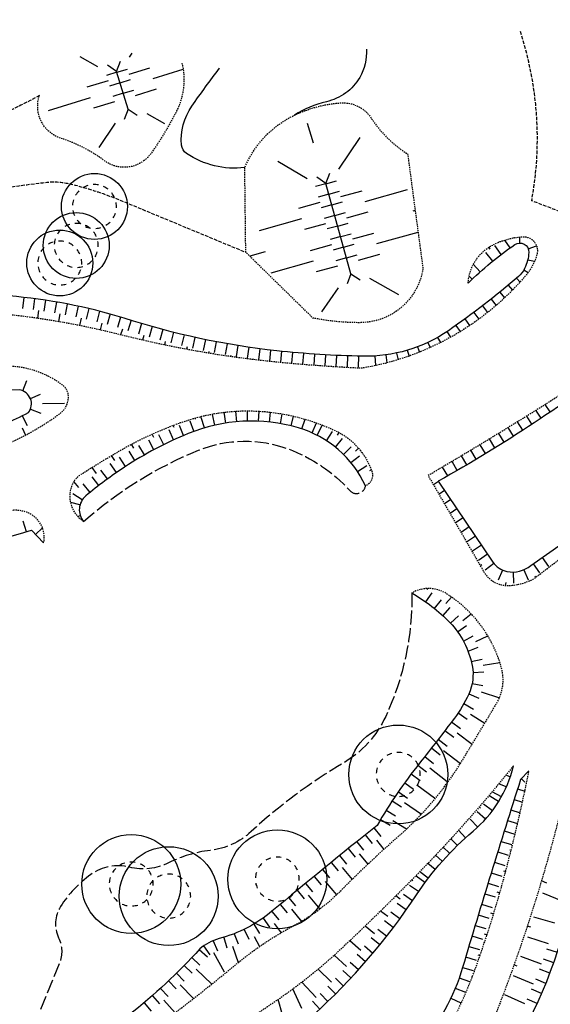
# Model space of a CAD drawing. Units: metres. Extents: x -2317 to 1050, y -572 to 2978.
# Drawn here: x -1728 to -1668, y 1631 to 1743 of the extents above; entities that cross this region are included whole.
import ezdxf

# ---------------------------------------------------------------- set-up
doc = ezdxf.new("R2010")
doc.units = ezdxf.units.M
for name, pattern in [('L15', [2, 1.6, -0.4]), ('L20', [0.55, 0.4, -0.15]), ('L8', [0.225, 0.15, -0.075])]:
    doc.linetypes.add(name, pattern=pattern)
doc.layers.add('ABORDS-EST', color=252, linetype='Continuous', lineweight=25)

# ---------------------------------------------------------------- blocks, each defined once
blk = doc.blocks.new('VEG12')
at = {"linetype": 'Continuous', "lineweight": -3}
for start, end in [(90, 103.846), (62.308, 76.154), (145.385, 159.231), (117.692, 131.538), (34.615, 48.462), (173.077, 186.923), (6.923, 20.769), (200.769, 214.615), (339.231, 353.077), (228.462, 242.308), (283.846, 297.692), (311.538, 325.385), (256.154, 270)]:
    blk.add_arc((0, -0.003), 1.25, start, end, dxfattribs=at)
blk = doc.blocks.new('VEG14', base_point=(803863, 84374.608))
at = {"color": 0}
blk.add_circle((803863, 84374.608), 1.25, dxfattribs=at)

msp = doc.modelspace()

# ---------------------------------------------------------------- linework, layer by layer
at = {"layer": 'ABORDS-EST'}
for p, q in [((-1715.81, 1739.15), (-1715.5, 1739.6)), ((-1719.39, 1738.05), (-1721.41, 1739.2)), ((-1717.27, 1737.53), (-1716.82, 1738.7)), ((-1717.24, 1737.44), (-1718.44, 1737.07)), ((-1717.27, 1737.53), (-1718.3, 1738.25)), ((-1717.24, 1737.44), (-1716.05, 1737.81)), ((-1715.86, 1737.21), (-1713.48, 1737.95)), ((-1713.11, 1736.75), (-1709.72, 1737.8)), ((-1718.25, 1736.47), (-1720.64, 1735.74)), ((-1716.87, 1736.25), (-1718.07, 1735.88)), ((-1716.87, 1736.25), (-1715.68, 1736.61)), ((-1716.51, 1735.05), (-1717.7, 1734.68)), ((-1716.51, 1735.05), (-1715.31, 1735.42)), ((-1715.13, 1734.82), (-1712.74, 1735.56)), ((-1720.27, 1734.54), (-1725.05, 1733.07)), ((-1717.52, 1734.09), (-1719.91, 1733.35)), ((-1715.96, 1733.26), (-1716.4, 1732.09)), ((-1715.96, 1733.26), (-1714.93, 1732.55)), ((-1713.84, 1732.74), (-1711.82, 1731.6)), ((-1717.42, 1731.64), (-1719.31, 1728.9)), ((-1694.89, 1729.38), (-1695.58, 1731.62)), ((-1692.02, 1726.41), (-1689.57, 1730.01)), ((-1695.6, 1725.31), (-1698.93, 1727.3)), ((-1693.48, 1724.8), (-1693.03, 1725.96)), ((-1693.48, 1724.8), (-1694.51, 1725.51)), ((-1693.48, 1724.77), (-1692.27, 1725.1)), ((-1693.48, 1724.77), (-1694.68, 1724.44)), ((-1693.14, 1723.57), (-1691.94, 1723.9)), ((-1691.77, 1723.3), (-1689.36, 1723.97)), ((-1689.03, 1722.76), (-1684.21, 1724.1)), ((-1694.18, 1722.63), (-1696.59, 1721.96)), ((-1693.14, 1723.57), (-1694.35, 1723.23)), ((-1692.81, 1722.36), (-1691.6, 1722.7)), ((-1692.81, 1722.36), (-1694.01, 1722.03)), ((-1692.47, 1721.16), (-1691.27, 1721.49)), ((-1691.1, 1720.89), (-1688.69, 1721.56)), ((-1683.54, 1721.69), (-1683.34, 1721.75)), ((-1696.25, 1720.76), (-1701.07, 1719.42)), ((-1692.47, 1721.16), (-1693.68, 1720.82)), ((-1693.51, 1720.22), (-1695.92, 1719.55)), ((-1692.14, 1719.95), (-1693.34, 1719.62)), ((-1692.14, 1719.95), (-1690.93, 1720.29)), ((-1687.69, 1717.95), (-1683, 1719.25)), ((-1691.8, 1718.75), (-1693.01, 1718.41)), ((-1691.8, 1718.75), (-1690.6, 1719.08)), ((-1690.43, 1718.48), (-1688.02, 1719.15)), ((-1672.53, 1717.47, 199.86), (-1673.15, 1718.35, 199.86)), ((-1671.43, 1718.02, 199.86), (-1671.44, 1718.71, 199.86)), ((-1700.4, 1717.01), (-1702.14, 1716.53)), ((-1692.84, 1717.81), (-1695.25, 1717.14)), ((-1691.47, 1717.55), (-1692.67, 1717.21)), ((-1691.47, 1717.55), (-1690.26, 1717.88)), ((-1674.8, 1717.33, 199.86), (-1674.96, 1717.53, 199.86)), ((-1673.54, 1716.73, 199.86), (-1674.29, 1717.73, 199.86)), ((-1670.47, 1717.35, 199.86), (-1669.52, 1717.69, 199.86)), ((-1694.91, 1715.94), (-1699.73, 1714.6)), ((-1691.13, 1716.34), (-1692.34, 1716.01)), ((-1691.13, 1716.34), (-1689.93, 1716.68)), ((-1689.76, 1716.07), (-1687.35, 1716.74)), ((-1674.52, 1715.96, 199.86), (-1675.31, 1716.93, 199.86)), ((-1670.53, 1716.12, 199.86), (-1669.76, 1715.94, 199.86)), ((-1692.17, 1715.4), (-1694.58, 1714.74)), ((-1675.94, 1714.74, 199.86), (-1676.72, 1715.6, 199.86)), ((-1670.97, 1714.96, 199.86), (-1670.49, 1714.67, 199.86)), ((-1690.63, 1714.53), (-1691.08, 1713.37)), ((-1690.63, 1714.53), (-1689.6, 1713.82)), ((-1688.51, 1714.02), (-1685.21, 1712.17)), ((-1676.86, 1713.89, 199.86), (-1677.2, 1714.25, 199.86)), ((-1671.8, 1714.03, 199.86), (-1671.41, 1713.58, 199.86)), ((-1692.1, 1712.92), (-1693.99, 1710.18)), ((-1672.75, 1713.22, 199.86), (-1672.28, 1712.66, 199.86)), ((-1727.83, 1711.84, 199.86), (-1727.97, 1710.59, 199.86)), ((-1726.59, 1711.69, 199.86), (-1726.75, 1710.45, 199.86)), ((-1725.35, 1711.51, 199.86), (-1725.54, 1710.27, 199.86)), ((-1674.69, 1711.64, 199.86), (-1674.13, 1710.93, 199.86)), ((-1673.72, 1712.42, 199.86), (-1673.19, 1711.77, 199.86)), ((-1726.14, 1710.36, 199.86), (-1726.27, 1709.46, 199.86)), ((-1724.12, 1711.31, 199.86), (-1724.33, 1710.08, 199.86)), ((-1722.89, 1711.08, 199.86), (-1723.12, 1709.86, 199.86)), ((-1721.66, 1710.84, 199.86), (-1721.92, 1709.61, 199.86)), ((-1720.44, 1710.56, 199.86), (-1720.73, 1709.35, 199.86)), ((-1719.23, 1710.27, 199.86), (-1719.54, 1709.06, 199.86)), ((-1675.68, 1710.87, 199.86), (-1675.1, 1710.12, 199.86)), ((-1723.73, 1709.97, 199.86), (-1723.89, 1709.08, 199.86)), ((-1721.32, 1709.48, 199.86), (-1721.51, 1708.64, 199.86)), ((-1718.02, 1709.95, 199.86), (-1718.35, 1708.74, 199.86)), ((-1716.82, 1709.6, 199.86), (-1717.17, 1708.41, 199.86)), ((-1715.63, 1709.23, 199.86), (-1716, 1708.04, 199.86)), ((-1677.68, 1709.38, 199.86), (-1677.14, 1708.63, 199.86)), ((-1676.67, 1710.12, 199.86), (-1676.1, 1709.35, 199.86)), ((-1718.94, 1708.9, 199.86), (-1719.15, 1708.14, 199.86)), ((-1716.61, 1708.23, 199.86), (-1716.82, 1707.58, 199.86)), ((-1714.43, 1708.86, 199.86), (-1714.79, 1707.67, 199.86)), ((-1713.23, 1708.51, 199.86), (-1713.57, 1707.31, 199.86)), ((-1712.03, 1708.18, 199.86), (-1712.35, 1706.97, 199.86)), ((-1678.7, 1708.65, 199.86), (-1678.2, 1707.94, 199.86)), ((-1714.18, 1707.49, 199.86), (-1714.33, 1706.98, 199.86)), ((-1710.82, 1707.87, 199.86), (-1711.12, 1706.66, 199.86)), ((-1709.6, 1707.57, 199.86), (-1709.89, 1706.35, 199.86)), ((-1708.38, 1707.29, 199.86), (-1708.66, 1706.07, 199.86)), ((-1707.16, 1707.03, 199.86), (-1707.42, 1705.81, 199.86)), ((-1680.79, 1707.28, 199.86), (-1680.45, 1706.69, 199.86)), ((-1679.72, 1707.94, 199.86), (-1679.3, 1707.3, 199.86)), ((-1711.74, 1706.81, 199.86), (-1711.84, 1706.43, 199.86)), ((-1709.27, 1706.21, 199.86), (-1709.34, 1705.94, 199.86)), ((-1705.94, 1706.79, 199.86), (-1706.17, 1705.56, 199.86)), ((-1704.71, 1706.56, 199.86), (-1704.92, 1705.33, 199.86)), ((-1703.48, 1706.35, 199.86), (-1703.67, 1705.12, 199.86)), ((-1702.24, 1706.16, 199.86), (-1702.42, 1704.93, 199.86)), ((-1701, 1705.99, 199.86), (-1701.16, 1704.75, 199.86)), ((-1699.76, 1705.84, 199.86), (-1699.91, 1704.6, 199.86)), ((-1684.23, 1705.82, 199.86), (-1684.03, 1705.15, 199.86)), ((-1683.05, 1706.22, 199.86), (-1682.82, 1705.62, 199.86)), ((-1681.9, 1706.71, 199.86), (-1681.62, 1706.13, 199.86)), ((-1706.79, 1705.68, 199.86), (-1706.83, 1705.49, 199.86)), ((-1704.3, 1705.22, 199.86), (-1704.32, 1705.11, 199.86)), ((-1701.79, 1704.84, 199.86), (-1701.8, 1704.77, 199.86)), ((-1698.52, 1705.7, 199.86), (-1698.65, 1704.46, 199.86)), ((-1697.28, 1705.58, 199.86), (-1697.39, 1704.34, 199.86)), ((-1696.03, 1705.47, 199.86), (-1696.13, 1704.23, 199.86)), ((-1694.78, 1705.38, 199.86), (-1694.87, 1704.13, 199.86)), ((-1693.54, 1705.3, 199.86), (-1693.61, 1704.05, 199.86)), ((-1692.29, 1705.23, 199.86), (-1692.35, 1703.99, 199.86)), ((-1691.04, 1705.18, 199.86), (-1691.08, 1703.93, 199.86)), ((-1689.79, 1705.15, 199.86), (-1689.82, 1703.9, 199.86)), ((-1687.92, 1705.17, 199.86), (-1687.85, 1704.07, 199.86)), ((-1686.67, 1705.29, 199.86), (-1686.55, 1704.38, 199.86)), ((-1685.44, 1705.51, 199.86), (-1685.28, 1704.74, 199.86)), ((-1699.28, 1704.52, 199.86), (-1699.28, 1704.49, 199.86)), ((-1696.76, 1704.28, 199.86), (-1696.76, 1704.26, 199.86)), ((-1694.24, 1704.09, 199.86), (-1694.24, 1704.05, 199.86)), ((-1691.72, 1703.96, 199.86), (-1691.72, 1703.89, 199.86)), ((-1689.18, 1703.88, 199.86), (-1689.18, 1703.81, 199.86)), ((-1727.95, 1701.21), (-1727.47, 1702.37)), ((-1727.08, 1700.35), (-1725.93, 1700.84)), ((-1727.07, 1699.14), (-1725.9, 1698.68)), ((-1725.7, 1699.76), (-1723.21, 1699.8)), ((-1667.97, 1698.8, 203.48), (-1668.55, 1699.65, 203.24)), ((-1728, 1698.38), (-1727.45, 1697.26)), ((-1708.29, 1697.99), (-1708.33, 1698.12)), ((-1707.3, 1696.99), (-1707.66, 1698.19)), ((-1706.09, 1697.3), (-1706.37, 1698.52)), ((-1704.86, 1697.54), (-1705.06, 1698.77)), ((-1703.62, 1697.69), (-1703.73, 1698.89)), ((-1702.38, 1697.76), (-1702.4, 1698.93)), ((-1701.13, 1697.75), (-1701.08, 1698.89)), ((-1699.88, 1697.65), (-1699.76, 1698.77)), ((-1698.64, 1697.47), (-1698.45, 1698.58)), ((-1697.42, 1697.22), (-1697.15, 1698.32)), ((-1696.22, 1696.88), (-1695.85, 1697.98)), ((-1670.05, 1697.41, 203.48), (-1670.65, 1698.33, 203.24)), ((-1669.01, 1698.1, 203.48), (-1669.6, 1698.99, 203.24)), ((-1728.01, 1696.98), (-1727.62, 1696.18)), ((-1710.73, 1697.02), (-1710.84, 1697.28)), ((-1709.65, 1696.13), (-1710.14, 1697.28)), ((-1708.49, 1696.6), (-1708.92, 1697.77)), ((-1695.05, 1696.42), (-1694.55, 1697.56)), ((-1694.49, 1696.15), (-1693.92, 1697.26)), ((-1672.14, 1696.05, 203.48), (-1672.77, 1697.02, 203.24)), ((-1671.09, 1696.72, 203.48), (-1671.71, 1697.67, 203.24)), ((-1713.05, 1695.91), (-1713.24, 1696.28)), ((-1711.92, 1695.08), (-1712.47, 1696.2)), ((-1710.79, 1695.62), (-1711.31, 1696.76)), ((-1693.41, 1695.53), (-1692.73, 1696.57)), ((-1692.4, 1694.79), (-1691.61, 1695.77)), ((-1692.16, 1696.18), (-1691.97, 1696.45)), ((-1674.26, 1694.72, 203.48), (-1674.88, 1695.73, 203.24)), ((-1673.2, 1695.38, 203.48), (-1673.82, 1696.37, 203.24)), ((-1715.3, 1694.67), (-1715.57, 1695.13)), ((-1714.12, 1693.91), (-1714.74, 1694.99)), ((-1713.03, 1694.51), (-1713.62, 1695.61)), ((-1691.47, 1693.96), (-1690.59, 1694.85)), ((-1690.11, 1694.35), (-1689.76, 1694.67)), ((-1675.33, 1694.06, 203.48), (-1675.95, 1695.08, 203.24)), ((-1717.47, 1693.29), (-1717.84, 1693.84)), ((-1716.25, 1692.6), (-1716.94, 1693.65)), ((-1715.2, 1693.27), (-1715.85, 1694.34)), ((-1690.63, 1693.04), (-1689.66, 1693.83)), ((-1677.47, 1692.78, 203.48), (-1678.07, 1693.8, 203.24)), ((-1676.4, 1693.42, 203.48), (-1677.01, 1694.44, 203.24)), ((-1719.56, 1691.81), (-1720.07, 1692.49)), ((-1717.29, 1691.91), (-1718, 1692.93)), ((-1689.89, 1692.03), (-1688.84, 1692.72)), ((-1679.63, 1691.52, 203.48), (-1680.21, 1692.54, 203.24)), ((-1678.55, 1692.15, 203.48), (-1679.14, 1693.17, 203.24)), ((-1719.31, 1690.43), (-1720.07, 1691.42)), ((-1718.31, 1691.18), (-1719.05, 1692.19)), ((-1688.48, 1692.13), (-1688.32, 1692.23)), ((-1721.57, 1690.22), (-1722.12, 1690.88)), ((-1720.29, 1689.66), (-1721.08, 1690.63)), ((-1688.98, 1690.39), (-1688.97, 1690.4)), ((-1680.68, 1690.9, 203.48), (-1681.25, 1690.52, 203.24)), ((-1721.19, 1688.8), (-1722.24, 1689.48)), ((-1679.98, 1689.86, 203.48), (-1680.63, 1689.43, 203.24)), ((-1721.44, 1688.23), (-1722.49, 1688.52)), ((-1679.28, 1688.83, 203.48), (-1680, 1688.35, 203.24)), ((-1721.41, 1687), (-1721.68, 1686.9)), ((-1678.59, 1687.79, 203.48), (-1679.37, 1687.26, 203.24)), ((-1677.89, 1686.76, 203.48), (-1678.74, 1686.18, 203.24)), ((-1727.53, 1685.17), (-1727.89, 1686.37)), ((-1726.5, 1684.87), (-1725.71, 1685.64)), ((-1677.19, 1685.72, 203.48), (-1678.11, 1685.09, 203.24)), ((-1676.49, 1684.69, 203.48), (-1677.49, 1684.01, 203.24)), ((-1725.63, 1683.97), (-1725.54, 1684.06)), ((-1675.79, 1683.65, 203.48), (-1676.82, 1682.95, 203.48)), ((-1675.09, 1682.61, 203.48), (-1676.12, 1681.91, 203.48)), ((-1675.77, 1681.4, 203.48), (-1675.92, 1681.3, 203.24)), ((-1674.38, 1681.58, 203.48), (-1675.37, 1680.81, 203.48)), ((-1669.93, 1681.53, 203.48), (-1669.21, 1680.51, 203.48)), ((-1668.91, 1682.25, 203.48), (-1668.19, 1681.23, 203.48)), ((-1673.41, 1680.82, 203.48), (-1673.91, 1679.68, 203.48)), ((-1672.19, 1680.59, 203.48), (-1672.17, 1679.34, 203.48)), ((-1670.98, 1680.86, 203.48), (-1670.47, 1679.71, 203.48)), ((-1669.71, 1680.14, 203.48), (-1669.62, 1680, 203.24)), ((-1673.03, 1679.41, 203.48), (-1673.1, 1679.07, 203.24)), ((-1682.13, 1677.2), (-1681.41, 1678.23)), ((-1681.96, 1678.6), (-1681.88, 1678.72)), ((-1681.13, 1676.45), (-1680.35, 1677.42)), ((-1679.84, 1677), (-1679.19, 1677.75)), ((-1680.19, 1675.63), (-1679.34, 1676.55)), ((-1679.3, 1674.76), (-1678.39, 1675.61)), ((-1677.92, 1675.08), (-1676.98, 1675.85)), ((-1678.5, 1673.79), (-1677.49, 1674.52)), ((-1677.84, 1672.73), (-1676.74, 1673.33)), ((-1676.43, 1672.7), (-1675.07, 1673.32)), ((-1677.32, 1671.6), (-1676.15, 1672.05)), ((-1676.95, 1670.41), (-1675.73, 1670.7)), ((-1675.59, 1669.99), (-1673.7, 1670.3)), ((-1676.76, 1669.17), (-1675.51, 1669.23)), ((-1676.85, 1667.93), (-1675.62, 1667.69)), ((-1677.23, 1666.74), (-1676.09, 1666.23)), ((-1675.81, 1666.95), (-1673.75, 1666.29)), ((-1677.79, 1665.63), (-1676.7, 1665.01)), ((-1678.45, 1664.56), (-1677.42, 1663.86)), ((-1677.05, 1664.43), (-1675.41, 1663.42)), ((-1679.19, 1663.56), (-1678.19, 1662.8)), ((-1679.94, 1662.56), (-1678.95, 1661.8)), ((-1678.57, 1662.3), (-1676.86, 1661.01)), ((-1680.7, 1661.57), (-1679.71, 1660.8)), ((-1681.47, 1660.58), (-1680.48, 1659.81)), ((-1680.1, 1660.31), (-1678.19, 1658.82)), ((-1682.24, 1659.6), (-1681.26, 1658.82)), ((-1683.78, 1657.63), (-1682.78, 1656.88)), ((-1683.02, 1658.62), (-1682.04, 1657.85)), ((-1681.65, 1658.33), (-1679.69, 1656.78)), ((-1678.91, 1657.77), (-1678.88, 1657.75)), ((-1672.17, 1658.51, 200.99), (-1672.18, 1658.51, 200.99)), ((-1684.52, 1656.62), (-1683.51, 1655.89)), ((-1672.97, 1656.15, 200.99), (-1673.81, 1656.52, 200.99)), ((-1672.52, 1657.31, 200.99), (-1673.02, 1657.48, 200.99)), ((-1671.26, 1657.08, 200.99), (-1670.88, 1656.7, 200.99)), ((-1685.24, 1655.6), (-1684.21, 1654.89)), ((-1683.15, 1656.39), (-1681.13, 1654.9)), ((-1673.53, 1655.03, 200.99), (-1674.57, 1655.61, 200.99)), ((-1671.69, 1655.92, 200.99), (-1670.86, 1655.66, 200.99)), ((-1685.94, 1654.56), (-1684.89, 1653.88)), ((-1684.55, 1654.39), (-1682.6, 1653.07)), ((-1673.84, 1654.49, 200.99), (-1674.91, 1655.14, 200.99)), ((-1672.07, 1654.73, 200.99), (-1671.12, 1654.43, 200.99)), ((-1686.61, 1653.51), (-1685.55, 1652.85)), ((-1681.82, 1653.96), (-1681.81, 1653.95)), ((-1675.33, 1652.49, 200.99), (-1676.27, 1653.32, 200.99)), ((-1675.9, 1653.75, 200.99), (-1676.05, 1653.88, 200.99)), ((-1674.54, 1653.45, 200.99), (-1675.55, 1654.2, 200.99)), ((-1672.45, 1653.54, 200.99), (-1671.4, 1653.21, 200.99)), ((-1687.26, 1652.44), (-1686.19, 1651.8)), ((-1685.87, 1652.33), (-1684.31, 1651.37)), ((-1677.49, 1652.12, 200.99), (-1677.53, 1652.18, 200.99)), ((-1676.21, 1651.59, 200.99), (-1677.06, 1652.5, 200.99)), ((-1672.82, 1652.35, 200.99), (-1671.68, 1651.99, 200.99)), ((-1688.02, 1651.48), (-1687.24, 1650.5)), ((-1677.61, 1650.35, 200.99), (-1678.39, 1651.22, 200.99)), ((-1673.2, 1651.16, 200.99), (-1672.01, 1650.78, 200.99)), ((-1689.97, 1649.91), (-1689.19, 1648.94)), ((-1689, 1650.7), (-1688.22, 1649.72)), ((-1687.73, 1650.11), (-1686.89, 1649.05)), ((-1678.53, 1649.5, 200.99), (-1679.26, 1650.26, 200.99)), ((-1673.57, 1649.96, 200.99), (-1672.38, 1649.59, 200.99)), ((-1690.95, 1649.13), (-1690.16, 1648.16)), ((-1679.41, 1648.61, 200.99), (-1680.14, 1649.31, 200.99)), ((-1673.94, 1648.77, 200.99), (-1672.75, 1648.4, 200.99)), ((-1672.56, 1648.99, 200.99), (-1672.41, 1648.95, 200.99)), ((-1692.89, 1647.56), (-1692.1, 1646.59)), ((-1691.92, 1648.34), (-1691.13, 1647.37)), ((-1689.68, 1648.55), (-1688.72, 1647.36)), ((-1680.25, 1647.69, 200.99), (-1681.02, 1648.37, 200.99)), ((-1674.31, 1647.58, 200.99), (-1673.12, 1647.21, 200.99)), ((-1693.86, 1646.77), (-1693.07, 1645.8)), ((-1691.62, 1646.98), (-1690.51, 1645.62)), ((-1681.84, 1645.76, 200.99), (-1682.8, 1646.5, 200.99)), ((-1681.07, 1646.74, 200.99), (-1681.9, 1647.43, 200.99)), ((-1673.3, 1646.61, 200.99), (-1673.04, 1646.53, 200.99)), ((-1694.83, 1645.97), (-1694.03, 1645.01)), ((-1693.55, 1645.4), (-1692.29, 1643.86)), ((-1683.6, 1645.48, 200.99), (-1683.72, 1645.56, 200.99)), ((-1682.22, 1645.26, 200.99), (-1683.22, 1646, 200.99)), ((-1674.68, 1646.38, 200.99), (-1673.49, 1646.01, 200.99)), ((-1668.36, 1645.2, 200.9), (-1668.98, 1645.45, 200.9)), ((-1696.76, 1644.39), (-1695.96, 1643.42)), ((-1695.79, 1645.18), (-1695, 1644.22)), ((-1682.94, 1644.24, 200.99), (-1683.97, 1644.95, 200.99)), ((-1675.05, 1645.19, 200.99), (-1673.86, 1644.82, 200.99)), ((-1674.04, 1644.22, 200.99), (-1673.7, 1644.12, 200.99)), ((-1697.72, 1643.59), (-1696.92, 1642.63)), ((-1695.48, 1643.82), (-1694.18, 1642.25)), ((-1685.02, 1643.4, 200.99), (-1685.52, 1643.75, 200.99)), ((-1683.64, 1643.21, 200.99), (-1684.67, 1643.91, 200.99)), ((-1675.42, 1643.99, 200.99), (-1674.22, 1643.63, 200.99)), ((-1666.51, 1643.11, 200.9), (-1668.82, 1644.08, 200.9)), ((-1699.64, 1641.99), (-1698.84, 1641.03)), ((-1698.68, 1642.79), (-1697.88, 1641.83)), ((-1697.4, 1642.23), (-1696.26, 1640.86)), ((-1686.45, 1641.4, 200.99), (-1687.27, 1642.02, 200.99)), ((-1684.35, 1642.18, 200.99), (-1685.37, 1642.9, 200.99)), ((-1675.78, 1642.8, 200.99), (-1674.59, 1642.43, 200.99)), ((-1700.63, 1641.23), (-1699.91, 1640.21)), ((-1685.82, 1640.16, 200.99), (-1686.81, 1640.91, 200.99)), ((-1685.07, 1641.16, 200.99), (-1686.08, 1641.9, 200.99)), ((-1676.15, 1641.6, 200.99), (-1674.95, 1641.24, 200.99)), ((-1674.77, 1641.83, 200.99), (-1674.4, 1641.72, 200.99)), ((-1667.44, 1640.64, 200.9), (-1669.84, 1641.32, 200.9)), ((-1702.78, 1639.95), (-1702.23, 1638.83)), ((-1701.68, 1640.55), (-1701.04, 1639.47)), ((-1699.37, 1640.61), (-1698.57, 1639.57)), ((-1687.94, 1639.45, 200.99), (-1689.02, 1640.31, 200.99)), ((-1686.58, 1639.17, 200.99), (-1687.56, 1639.94, 200.99)), ((-1676.51, 1640.4, 200.99), (-1675.31, 1640.04, 200.99)), ((-1670.18, 1640.19, 200.9), (-1670.59, 1640.32, 200.9)), ((-1706.29, 1638.66), (-1705.82, 1637.51)), ((-1705.1, 1639.04), (-1704.74, 1637.84)), ((-1703.92, 1639.45), (-1703.46, 1638.29)), ((-1701.63, 1639.14), (-1701.01, 1638)), ((-1689.51, 1637.56, 200.99), (-1690.77, 1638.64, 200.99)), ((-1687.36, 1638.19, 200.99), (-1688.33, 1638.98, 200.99)), ((-1676.87, 1639.21, 200.99), (-1675.67, 1638.85, 200.99)), ((-1675.49, 1639.45, 200.99), (-1675.15, 1639.34, 200.99)), ((-1668.16, 1638.29, 200.9), (-1670.53, 1639.07, 200.9)), ((-1707.87, 1637.67), (-1706.95, 1636.84)), ((-1707.38, 1638.06), (-1706.66, 1637.04)), ((-1704.09, 1638.05), (-1703.44, 1636.17)), ((-1688.15, 1637.22, 200.99), (-1689.11, 1638.03, 200.99)), ((-1677.23, 1638.01, 200.99), (-1676.03, 1637.65, 200.99)), ((-1667.16, 1637.31, 200.9), (-1668.35, 1637.71, 200.9)), ((-1708.71, 1636.75), (-1707.8, 1635.89)), ((-1706.25, 1637.3), (-1705.05, 1635.11)), ((-1691.14, 1635.72, 200.99), (-1692.53, 1637, 200.99)), ((-1688.97, 1636.27, 200.99), (-1689.91, 1637.09, 200.99)), ((-1677.59, 1636.81, 200.99), (-1676.39, 1636.46, 200.99)), ((-1676.21, 1637.05, 200.99), (-1675.95, 1636.98, 200.99)), ((-1668.96, 1635.98, 200.9), (-1671.31, 1636.85, 200.9)), ((-1667.58, 1636.13, 200.9), (-1668.75, 1636.56, 200.9)), ((-1709.58, 1635.84), (-1708.68, 1634.97)), ((-1708.24, 1635.43), (-1706.45, 1633.72)), ((-1692.83, 1633.94, 200.99), (-1694.34, 1635.43, 200.99)), ((-1690.64, 1634.42, 200.99), (-1691.55, 1635.27, 200.99)), ((-1689.79, 1635.34, 200.99), (-1690.72, 1636.18, 200.99)), ((-1677.94, 1635.62, 200.99), (-1676.75, 1635.26, 200.99)), ((-1671.73, 1635.75, 200.9), (-1672.1, 1635.9, 200.9)), ((-1668.01, 1634.96, 200.9), (-1669.18, 1635.41, 200.9)), ((-1710.46, 1634.96), (-1709.58, 1634.07)), ((-1691.5, 1633.51, 200.99), (-1692.4, 1634.38, 200.99)), ((-1678.33, 1634.43, 200.99), (-1677.15, 1634.01, 200.99)), ((-1676.94, 1634.63, 200.99), (-1676.81, 1634.59, 200.99)), ((-1669.86, 1633.7, 200.9), (-1672.17, 1634.66, 200.9)), ((-1668.47, 1633.8, 200.9), (-1669.63, 1634.27, 200.9)), ((-1712.27, 1633.24), (-1711.43, 1632.31)), ((-1711.36, 1634.09), (-1710.5, 1633.18)), ((-1710.04, 1633.62), (-1708.53, 1632.07)), ((-1696.2, 1630.93, 200.99), (-1697.22, 1633.17, 200.99)), ((-1694.58, 1632.21, 200.99), (-1696.21, 1633.93, 200.99)), ((-1692.37, 1632.62, 200.99), (-1693.26, 1633.5, 200.99)), ((-1678.77, 1633.26, 200.99), (-1677.62, 1632.79, 200.99)), ((-1668.95, 1632.64, 200.9), (-1670.1, 1633.14, 200.9)), ((-1713.2, 1632.4), (-1712.38, 1631.47)), ((-1711.9, 1631.89), (-1710.62, 1630.45)), ((-1698.4, 1630.22, 200.99), (-1698.91, 1631.96, 200.99)), ((-1693.26, 1631.74, 200.99), (-1694.13, 1632.64, 200.99)), ((-1679.28, 1632.11, 200.99), (-1678.14, 1631.59, 200.99)), ((-1677.87, 1632.18, 200.99), (-1677.82, 1632.16, 200.99)), ((-1670.85, 1631.46, 200.9), (-1673.12, 1632.51, 200.9)), ((-1669.46, 1631.5, 200.9), (-1670.59, 1632.01, 200.9)), ((-1714.15, 1631.59), (-1713.35, 1630.63)), ((-1694.17, 1630.88, 200.99), (-1695.02, 1631.79, 200.99)), ((-1673.62, 1631.45, 200.9), (-1673.73, 1631.5, 200.9))]:
    msp.add_line(p, q, dxfattribs=at)
at = {"layer": 'ABORDS-EST', "linetype": 'L8', "flags": 128}
for points in [[(-1677.3, 1713.45, -0.270587), (-1674.45, 1717.83, -0.099637), (-1671.12, 1718.73, -0.518442), (-1669.49, 1716.71, -0.107266), (-1670.75, 1714.33, -0.178315), (-1689.43, 1703.77, -0.012824), (-1699, 1704.46, -0.037385), (-1716.88, 1707.59, 0.070897), (-1742.66, 1710.35, -0.011813), (-1752.45, 1707.61, 0.13777), (-1771.69, 1696.52, -0.091838), (-1782.07, 1686.91, -0.045763), (-1793.86, 1680.89, -0.075271), (-1806.06, 1678.02, -0.1445), (-1816.5, 1680.21, -0.060168), (-1827.4, 1687.88, -0.028388), (-1831.91, 1692.44, -0.028095), (-1835.32, 1696.78, -0.082794), (-1838.24, 1702.88, -0.056963), (-1840.23, 1714.74, -0.00708), (-1839.18, 1720.04, -0.232858), (-1819.04, 1746.78, -0.10606)], [(-1709.85, 1738.48, -0.17898), (-1710.47, 1733.01, -0.039246), (-1713.39, 1728.18, -0.073658), (-1714.15, 1727.4)], [(-1714.15, 1727.4, -0.335525), (-1718.64, 1727.37, 0.082386), (-1723.6, 1729.93, -0.419636), (-1726.04, 1734.81, -27700809865.922421)], [(-1651.31, 1693.87), (-1659.21, 1705.68, -0.014077), (-1681.86, 1691.57), (-1675.54, 1680.64, 0.2805), (-1672.64, 1679.06, 0.112324), (-1669.83, 1679.84), (-1651.31, 1693.87)], [(-1721.03, 1686.34, -0.368802), (-1722.24, 1690.65, -0.144145), (-1721.29, 1691.73, -0.007983), (-1717.19, 1694.23, -0.051227), (-1709.49, 1697.76, -0.091108), (-1701.63, 1698.91, -0.101261), (-1692.41, 1696.68, -0.201902), (-1688.26, 1692.06, -0.38779), (-1688.98, 1690.39, 2.832535)], [(-1725.57, 1683.91, 0.363962), (-1727.4, 1687.35, 0.133674), (-1729.35, 1687.58, 0.061711), (-1732.11, 1686.81, -0.123693), (-1737.5, 1686.01, 0.02669), (-1753.15, 1684.96, 0.010569), (-1762.87, 1683.58, 0.032412), (-1773.27, 1681.17, 0.030113), (-1782.77, 1677.68, 0.09537), (-1791.35, 1671.78, 0.002678), (-1798.06, 1664.9, 0.119396), (-1805.05, 1646.97, 0.017763), (-1806.01, 1637.29, 0.091709), (-1804.87, 1627.81, 0.023504), (-1802.01, 1619.96, 0.070313), (-1796.86, 1611.33, 0.021091), (-1790.5, 1604.06, 0.115696), (-1782.51, 1598.85, 0.009714), (-1774.05, 1595.96, 0.061076), (-1765.03, 1594.25, 0.013833), (-1755.52, 1593.89, 0.118679), (-1746.69, 1595.92, -0.006946), (-1738.85, 1599.7, 0.087945), (-1732.04, 1604.46, 0.129823), (-1723.12, 1617.03, -0.085186), (-1710.68, 1630.41, 0.010031), (-1703.63, 1636.02, -0.05075), (-1697.14, 1640.37, 0.075874), (-1691.76, 1644.38, -0.017955), (-1685.21, 1650.55, 0.076227), (-1677.98, 1659.16, 0.002717), (-1674.06, 1665.68, 0.203304), (-1673.52, 1669.7, 0.080301), (-1675.45, 1673.93, 0.106766), (-1679.79, 1678.14, 0.277834), (-1683.71, 1678.21)], [(-1641.22, 1673.21), (-1642.3, 1678.81, 0.165756), (-1642.9, 1679.86, 0.309666), (-1643.91, 1679.98, 0.238714), (-1663.81, 1664.11, 0.078306), (-1666.73, 1653.67, -0.032498), (-1674.3, 1630.01, -0.111453), (-1681.2, 1619.88, -0.069542), (-1690.93, 1613.03, -0.064721), (-1700.82, 1609.48, 0.07784), (-1730.83, 1595.38, 0.069089), (-1739.98, 1587.14, 0.138739), (-1746.52, 1561.84, 0.159418), (-1741.86, 1548.64, 0.090131), (-1721.18, 1534.73, 0.200727), (-1694.97, 1537.21, 0.092984), (-1685.75, 1544.62, 0.083162), (-1679.43, 1555.08, 0.067603), (-1676.78, 1565.81, 0.016711), (-1675.94, 1577.12, -0.095652), (-1672.96, 1589.79, -0.040233), (-1668.02, 1598.77, -0.018338), (-1661.74, 1607.59, -0.091622), (-1653.27, 1615.2, -0.042061), (-1643.11, 1620.29, 0.066429), (-1622.54, 1631.9, 0.013169), (-1614.44, 1638.36, 0.230547), (-1609.39, 1649.69, 0.071607), (-1611.37, 1660.7, 0.035054), (-1616.02, 1671.98, 0.199436), (-1623.59, 1678.58, 0.03336), (-1634.93, 1681.54, 0.250249), (-1636.37, 1681.1, 0.199822), (-1636.95, 1679.67, 0.117429), (-1635.35, 1673.25)], [(-1672.16, 1658.54, -0.025846), (-1684.04, 1645.24, -0.008125), (-1691.39, 1638.06, -0.03829), (-1698.86, 1632, -0.007282), (-1705.58, 1627.49, 0.040229), (-1714.26, 1620.81, 0.090214), (-1719.34, 1614.19, 0.123203), (-1720.24, 1610.33, 0.328836), (-1718.34, 1607.84, 0.213768), (-1715, 1608.3, 0.03138), (-1688.95, 1618.96, 0.138434), (-1681.24, 1625.8, 0.054785), (-1676.6, 1635.17, 0.021519), (-1673.29, 1645.6, 0.017052), (-1670.39, 1657.97, -4.548294)]]:
    msp.add_lwpolyline(points, format="xyb", dxfattribs=at)
at = {"layer": 'ABORDS-EST', "flags": 128}
for points in [[(-1677.3, 1713.45, -0.045825), (-1672, 1717.84, -0.619352), (-1670.41, 1716.96, -0.103609), (-1670.89, 1715.12, -0.099166), (-1671.59, 1714.22, -0.028445), (-1679.56, 1708.05, -0.156572), (-1689.3, 1705.14, -0.021914), (-1699.05, 1705.76, -0.051927), (-1716.41, 1709.48, 0.105018), (-1742.83, 1711.75, 0.073626), (-1753.51, 1708.78, 0.160293), (-1773.27, 1697.25, -0.038345), (-1782.52, 1688.28, -0.118476), (-1794.79, 1682.25, 0.007305), (-1805.83, 1679.59, -0.229345), (-1816.07, 1681.67, 0.027337), (-1824.2, 1687.19, -0.082581), (-1826.96, 1689.55, 0.029213), (-1830.51, 1693.29, -0.072136), (-1833.45, 1696.99, -0.134876), (-1837.39, 1707.07, -0.150088), (-1837.29, 1719.32, -0.20394), (-1818.63, 1743.65, -0.076967)], [(-1688.87, 1740.06, -0.142215), (-1689.64, 1736.85, -0.108066), (-1691.23, 1735.09, -0.095245), (-1693.43, 1734.08, 0.080791), (-1697.06, 1732.56)], [(-1702.7, 1726.6, -0.180458), (-1709.32, 1728.21, -0.225073), (-1709.89, 1729.16, -0.176118), (-1708.72, 1733.58, -0.011393), (-1705.56, 1737.92), (-1705.56, 1737.92)], [(-1651.99, 1694.12), (-1659.39, 1705, -0.036032), (-1680.7, 1690.92), (-1674.49, 1681.73, 0.194939), (-1672.9, 1680.66, 0.23258), (-1670.19, 1681.35), (-1651.99, 1694.12)], [(-1758.91, 1691.9), (-1745.3, 1693.82, -0.034794), (-1739.02, 1694.27, 0.064165), (-1737.62, 1694.45, 0.039549), (-1732.79, 1696.15, 0.011988), (-1727.3, 1698.73, 0.573908), (-1728.32, 1701.31, 0.071198), (-1746.88, 1698.3, -0.030716), (-1754.08, 1696.53, 0.125205), (-1759.78, 1693.93), (-1758.91, 1691.9)], [(-1688.98, 1690.39, 0.217213), (-1696.61, 1697, 0.170434), (-1709.14, 1696.34, 0.047968), (-1716.37, 1692.53, 0.028089), (-1720.77, 1689.26, 0.41644), (-1721.03, 1686.34, 0.431476)], [(-1787.21, 1670.23, -0.093099), (-1779.66, 1674.86, -0.051402), (-1769.44, 1677.6, 0.036972), (-1761.32, 1679.53, -0.06938), (-1751.62, 1681.18, -0.007732), (-1749.02, 1681.21, -0.055916), (-1746.87, 1680.97, 0.038156), (-1726.96, 1685.34), (-1725.57, 1683.91)], [(-1683.71, 1678.21, -0.073029), (-1679.38, 1674.84, -0.144815), (-1676.85, 1669.95, -0.156827), (-1677.24, 1666.7, -0.053003), (-1678.87, 1663.97, -0.00701), (-1682.82, 1658.87, 0.037018), (-1687.66, 1651.77, 0.005901), (-1699.61, 1642.01, -0.109083), (-1705.62, 1638.89, 0.113733), (-1707.82, 1637.72, -0.042593), (-1715.84, 1630.21, 0.070302), (-1721.61, 1624.18, -0.02167), (-1726.45, 1618.03, -0.136892), (-1737.53, 1604.85, -0.034694), (-1746.39, 1599.66, -0.128458), (-1757.13, 1597.42, -0.028102), (-1767.89, 1598.57, -0.044423), (-1778.47, 1601.29, -0.080798), (-1787.66, 1606.33, -0.107112)], [(-1674.08, 1623.05, 0.078283), (-1666.02, 1641.09, 0.050286), (-1658.89, 1663.34, -0.167446), (-1652.57, 1673.85, -0.113191), (-1643.26, 1678.6), (-1641.22, 1673.21)], [(-1670.39, 1657.97), (-1671.35, 1656.99, 0.00492), (-1677.94, 1635.62, -0.103709), (-1682.89, 1626.48, -0.061459), (-1689.59, 1620.3, -0.088251), (-1693, 1618.67), (-1697.92, 1616.77), (-1715.47, 1609.75, -0.31363), (-1717.33, 1610.18, -0.297782), (-1717.62, 1612, -0.091278), (-1712.73, 1619.09, -0.046102), (-1704.38, 1626.02, -0.088028), (-1697.28, 1629.23, 0.067133), (-1694.93, 1630.18, 0.062289), (-1683.19, 1643.87, -0.071457), (-1676.75, 1651.11, 0.159712), (-1672.16, 1658.54, 1.551004)]]:
    msp.add_lwpolyline(points, format="xyb", dxfattribs=at)
at = {"layer": 'ABORDS-EST', "linetype": 'L20', "flags": 128}
for points in [[(-1666.35, 1721.38), (-1670.08, 1722.83, 0.125954), (-1671.41, 1742.2, 0.11664)], [(-1726.04, 1734.81, -0.133038), (-1744.32, 1730.01, -0.062186), (-1753.22, 1731.2, -0.054354), (-1773.4, 1736.67, -0.054354)], [(-1832.94, 1728.35, 0.093766), (-1835.92, 1716.95, 0.044298), (-1835.74, 1707.5, 0.144693), (-1831.37, 1697.04, 0.042957), (-1823.13, 1688.52, 0.154453), (-1805.94, 1681.05, 0.119033), (-1783.52, 1689.83, -0.030993), (-1763.21, 1706.83, 0.029879), (-1756.43, 1711.9, -0.037626), (-1747.64, 1718.28, -0.045679), (-1739.85, 1722.03, -0.023421), (-1732.41, 1723.87, -0.019223), (-1725.22, 1724.93, -0.081424), (-1722.88, 1724.81, -0.027852), (-1719.38, 1723.83, -0.016378), (-1716.42, 1722.71), (-1702.59, 1716.97)]]:
    msp.add_lwpolyline(points, format="xyb", dxfattribs=at)
at = {"layer": 'ABORDS-EST', "flags": 128}
for points in [[(-1715.96, 1733.26), (-1717.27, 1737.53)], [(-1690.63, 1714.53), (-1693.48, 1724.8)]]:
    msp.add_lwpolyline(points, dxfattribs=at)
at = {"layer": 'ABORDS-EST', "linetype": 'L8', "flags": 128}
for points in [[(-1695.79, 1733.1, -0.070767), (-1691.8, 1733.96, -0.273349), (-1688.32, 1732.22, 0.110239), (-1684.19, 1728.16), (-1682.45, 1715.11, -0.351248), (-1689.09, 1708.98, -0.016393), (-1689.56, 1708.96, -0.051692), (-1694.96, 1709.49), (-1702.59, 1716.97), (-1702.7, 1726.6, -0.184777), (-1697.06, 1732.56, -0.023866)], [(-1729.35, 1704.01, 0.124414), (-1744.95, 1701.35, -0.053371), (-1751.46, 1699.27, 0.11551), (-1759.97, 1695.33, 0.092779), (-1761.19, 1693.95, 0.069792), (-1762.26, 1691.41, 0.330202), (-1762.18, 1691.04, 0.070558), (-1755.76, 1690.87, -0.012203), (-1747.68, 1691.59, 0.022927), (-1738.94, 1692.57, 0.041524), (-1732.22, 1694.21, 0.078465), (-1723.66, 1698.66, 0.230789), (-1722.75, 1700.52, 0.239445), (-1723.45, 1701.89, 0.14452)]]:
    msp.add_lwpolyline(points, format="xyb", close=True, dxfattribs=at)
at = {"layer": 'ABORDS-EST', "linetype": 'L15', "flags": 128}
for points in [[(-1721.03, 1686.34, -0.084568), (-1707.95, 1694.45, -0.187641), (-1697.76, 1694.6, -0.120095), (-1690.75, 1689.86, 0.630759), (-1688.98, 1690.39, 2.460993)], [(-1683.71, 1678.21, -0.113048), (-1686.68, 1664.18, -0.152345), (-1691.47, 1658.88, 0.053434), (-1701.98, 1651.07, -0.159681), (-1706.65, 1648.93, 0.088814), (-1711.36, 1647.52, -0.179582), (-1715.81, 1647.02, 0.220057), (-1720.2, 1646.18, 0.095514), (-1723.65, 1642.54, 0.25735), (-1723.87, 1638.99, -0.203838), (-1723.76, 1636.09), (-1727.54, 1627)]]:
    msp.add_lwpolyline(points, format="xyb", dxfattribs=at)

# ---------------------------------------------------------------- block references
at = {"layer": 'ABORDS-EST'}
for name, p, xscale, yscale, rotation in [('VEG14', (-1719.79, 1722.18), 2.999593888108566, 2.999593888108566, 349.5880353773489), ('VEG12', (-1719.79, 1722.18), 1.999729258739044, 1.999729258739044, 349.5880353773489), ('VEG14', (-1721.86, 1717.74), 2.999593852388935, 2.999593852388935, 349.5880355848518), ('VEG12', (-1721.86, 1717.75), 1.999729234974911, 1.999729234974911, 349.5880354247537), ('VEG14', (-1723.74, 1715.75), 2.999593834927306, 2.999593834927306, 349.5880355819297), ('VEG12', (-1723.74, 1715.75), 1.999729223268553, 1.999729223268553, 349.5880356352956)]:
    msp.add_blockref(name, p, dxfattribs=dict(at, xscale=xscale, yscale=yscale, rotation=rotation))
for name, p, xscale, yscale, zscale, rotation in [('VEG14', (-1685.25, 1657.57), 4.49939015462778, 4.49939015462778, 0.45, 349.5880287372328), ('VEG12', (-1685.25, 1657.58), 1.999728957065109, 1.999728957065109, 6, 349.5880290039461), ('VEG14', (-1699, 1645.65), 4.49938999445981, 4.49938999445981, 0.45, 349.5880300536168), ('VEG14', (-1715.61, 1645.1), 4.499389962718068, 4.499389962718068, 0.45, 349.5880320247705), ('VEG14', (-1711.35, 1643.73), 4.49938995369267, 4.49938995369267, 0.45, 349.588031436692), ('VEG12', (-1715.61, 1645.11), 1.999728871804542, 1.999728871804542, 6, 349.5880321847517), ('VEG12', (-1699, 1645.67), 1.999728886859589, 1.999728886859589, 6, 349.5880301604658), ('VEG12', (-1711.35, 1643.74), 1.999728867825892, 1.999728867825892, 6, 349.5880314899412)]:
    msp.add_blockref(name, p, dxfattribs=dict(at, xscale=xscale, yscale=yscale, zscale=zscale, rotation=rotation))

doc.saveas('drawing.dxf')
